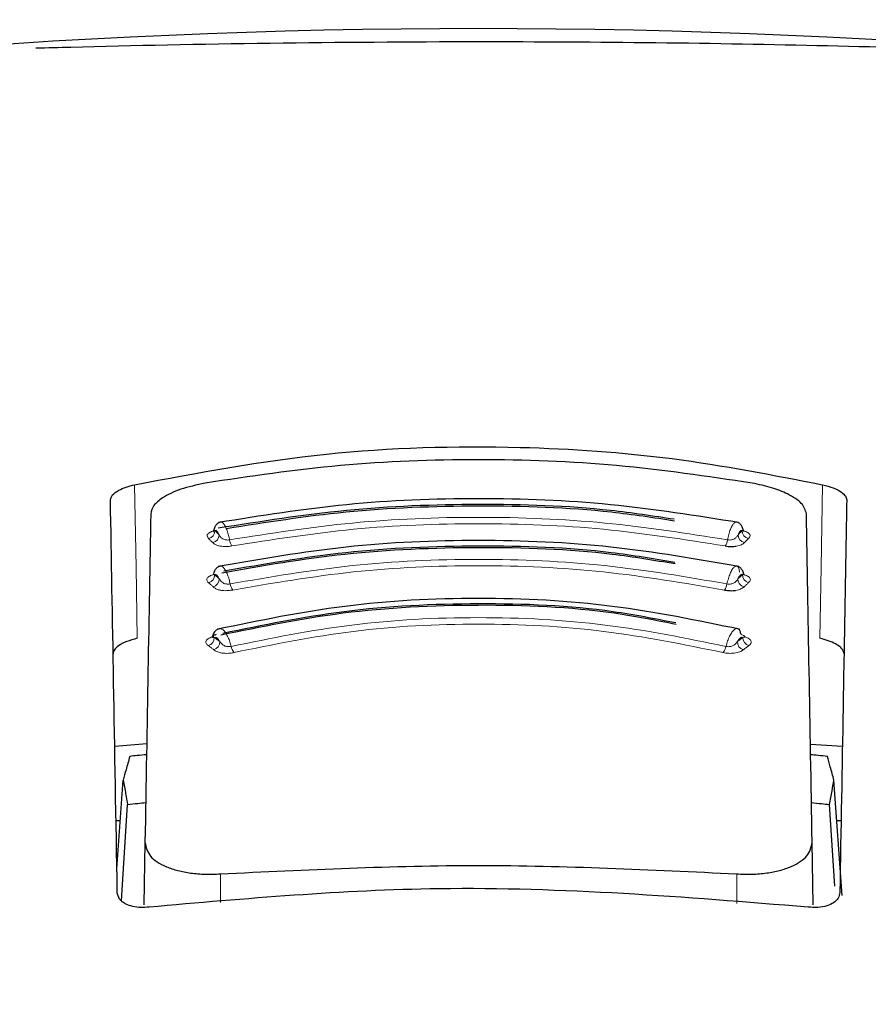
# Model space of a CAD drawing. Units: millimetres. Extents: x 0 to 210, y 0 to 297.
# Drawn here: x 59 to 60, y 218 to 219 of the extents above; entities that cross this region are included whole.
import ezdxf

# ---------------------------------------------------------------- set-up
doc = ezdxf.new("R2010")
doc.units = ezdxf.units.MM
doc.linetypes.add('SLD-Durchgehend', pattern=[0])
doc.styles.add('SLDTEXTSTYLE0', font='GOTHIC.TTF', dxfattribs={"width": 0.913})
doc.dimstyles.new('SLDDIMSTYLE1', dxfattribs={"dimtxt": 3.5, "dimasz": 3.302, "dimexe": 0, "dimexo": 0.0625, "dimgap": 0.875, "dimtad": 1, "dimdec": 0, "dimlfac": 20, "dimrnd": 1e-09, "dimzin": 12, "dimdsep": 46, "dimtxsty": 'SLDTEXTSTYLE0', "dimsah": 1, "dimcen": 0.09, "dimadec": 0, "dimazin": 3, "dimtol": 1, "dimtp": 3, "dimtm": 3, "dimtfac": 1, "dimtdec": 0, "dimtmove": 0, "dimatfit": 0, "dimfxl": 1, "dimfrac": 2, "dimtolj": 1, "dimarcsym": 0})
doc.dimstyles.new('SLDDIMSTYLE2', dxfattribs={"dimtxt": 3.5, "dimasz": 3.302, "dimexe": 0, "dimexo": 0.0625, "dimgap": 0.875, "dimtad": 1, "dimdec": 0, "dimlfac": 20, "dimrnd": 1e-09, "dimzin": 12, "dimdsep": 46, "dimtxsty": 'SLDTEXTSTYLE0', "dimsah": 1, "dimcen": 0.09, "dimadec": 0, "dimazin": 3, "dimtol": 1, "dimtp": 3, "dimtm": 3, "dimtfac": 1, "dimtdec": 0, "dimtofl": 0, "dimtmove": 0, "dimatfit": 3, "dimfxl": 1, "dimfrac": 2, "dimtolj": 1, "dimarcsym": 0})

# ---------------------------------------------------------------- blocks, each defined once
blk = doc.blocks.new('_D_2')
at = {"color": 7, "linetype": 'SLD-Durchgehend', "lineweight": 0}
for p, q in [((44.5336, 219.2354), (44.5336, 236.6879)), ((56.0586, 219.2354), (43.5336, 219.2354)), ((44.5336, 211.8779), (44.5336, 219.2354)), ((58.2836, 211.8779), (43.5336, 211.8779)), ((44.5336, 211.8779), (44.5336, 205.5279))]:
    blk.add_line(p, q, dxfattribs=at)
at = {"color": 7, "linetype": 'SLD-Durchgehend', "lineweight": 18}
for points in [[(44.5336, 219.2354), (45.0336, 222.5374), (44.0336, 222.5374)], [(44.5336, 211.8779), (44.0336, 208.5759), (45.0336, 208.5759)]]:
    blk.add_solid(points, dxfattribs=at)
at = {"color": 7, "linetype": 'SLD-Durchgehend', "lineweight": 18, "char_height": 3.5, "attachment_point": 1, "rotation": 90, "style": 'SLDTEXTSTYLE0'}
for s, insert in [(' ±3', (40.0629, 230.247)), ('147', (40.0629, 222.4886))]:
    blk.add_mtext(s, dxfattribs=dict(at, insert=insert))
blk = doc.blocks.new('_D_3')
at = {"color": 7, "linetype": 'SLD-Durchgehend', "lineweight": 0}
for p, q in [((59.0586, 262.4104), (35.5336, 262.4104)), ((36.5336, 211.8779), (36.5336, 262.4104)), ((58.2836, 211.8779), (35.5336, 211.8779))]:
    blk.add_line(p, q, dxfattribs=at)
at = {"color": 7, "linetype": 'SLD-Durchgehend', "lineweight": 18}
for points in [[(36.5336, 262.4104), (36.0336, 259.1084), (37.0336, 259.1084)], [(36.5336, 211.8779), (37.0336, 215.1799), (36.0336, 215.1799)]]:
    blk.add_solid(points, dxfattribs=at)
at = {"color": 7, "linetype": 'SLD-Durchgehend', "lineweight": 18, "char_height": 3.5, "attachment_point": 1, "rotation": 90, "style": 'SLDTEXTSTYLE0'}
for s, insert in [(' ±3', (32.0629, 239.0959)), ('1035', (32.0629, 228.7514))]:
    blk.add_mtext(s, dxfattribs=dict(at, insert=insert))

msp = doc.modelspace()

# ---------------------------------------------------------------- linework, layer by layer
at = {"color": 7, "linetype": 'SLD-Durchgehend', "lineweight": 25}
for p, q in [((58.77502, 218.38233), (58.81968, 218.386)), ((59.7475, 218.38518), (59.79215, 218.38233)), ((58.77801, 218.21096), (58.78678, 218.33461)), ((59.79183, 218.1734), (59.78039, 218.33461)), ((58.7845, 218.16623), (58.79301, 218.30082)), ((59.78139, 218.18647), (59.77416, 218.30082)), ((58.78276, 218.27791), (58.77684, 218.27791)), ((59.79033, 218.27791), (59.78441, 218.27791)), ((58.81727, 218.24788), (58.81574, 218.16042)), ((59.75142, 218.16051), (59.7499, 218.24788)), ((58.77858, 218.17781), (58.77858, 218.17791)), ((59.78858, 218.17791), (59.78859, 218.17781))]:
    msp.add_line(p, q, dxfattribs=at)
at = {"color": 8, "linetype": 'SLD-Durchgehend', "lineweight": 18}
for p, q in [((58.92278, 218.20369), (58.92276, 218.16346)), ((59.64441, 218.16211), (59.64439, 218.20369))]:
    msp.add_line(p, q, dxfattribs=at)
at = {"color": 8, "linetype": 'SLD-Durchgehend', "lineweight": 18, "flags": 128}
for points in [[(58.80271, 218.74775), (58.80477, 218.63236), (58.80654, 218.53306)], [(59.76446, 218.74775), (59.7624, 218.63236), (59.76062, 218.53306)]]:
    msp.add_lwpolyline(points, dxfattribs=at)
at = {"color": 7, "linetype": 'SLD-Durchgehend', "lineweight": 25}
msp.add_arc((59.28358, 209.39166), 9.99375, 80.060519, 99.939481, dxfattribs=at)
at = {"color": 8, "linetype": 'SLD-Durchgehend', "lineweight": 18}
for centre, radius, start, end in [((58.90422, 218.68314), 0.01078, 281.06625, 2.74686), ((59.66295, 218.68314), 0.01078, 177.25333, 258.93386), ((58.90999, 218.67739), 0.01079, 281.02108, 2.70025), ((58.9549, 218.67321), 0.01943, 187.32786, 214.53015), ((59.61227, 218.67321), 0.01943, 325.47009, 352.67277), ((59.65718, 218.67739), 0.01079, 177.2997, 258.97906), ((58.90378, 218.62151), 0.01093, 282.32493, 2.76758), ((58.91014, 218.61568), 0.01093, 282.27712, 2.7151), ((59.65702, 218.61568), 0.01093, 177.28493, 257.723), ((59.66339, 218.62151), 0.01093, 177.23267, 257.67517), ((58.95458, 218.6117), 0.01842, 188.03175, 217.15704), ((59.61259, 218.6117), 0.01842, 322.84329, 351.96889), ((58.90286, 218.53377), 0.01124, 285.11139, 2.95825), ((58.91045, 218.52794), 0.01125, 285.05878, 2.89365), ((59.65672, 218.52794), 0.01125, 177.1063, 254.94118), ((59.66431, 218.53377), 0.01124, 177.04194, 254.88854), ((58.9542, 218.52451), 0.01668, 189.53115, 222.56923), ((59.61297, 218.52451), 0.01668, 317.43103, 350.46941)]:
    msp.add_arc(centre, radius, start, end, dxfattribs=at)
at = {"color": 7, "linetype": 'SLD-Durchgehend', "lineweight": 25}
for points, knots in [([(58.66485, 219.35846), (58.68101, 219.35888), (58.78152, 219.3615), (58.99108, 219.36616), (59.18612, 219.36703), (59.28358, 219.36747)], [0, 0, 0, 0, 0.0874491, 0.54400796, 1, 1, 1, 1]), ([(59.28358, 219.36747), (59.36675, 219.36715), (59.53317, 219.3665), (59.77268, 219.36195), (59.95463, 219.35696), (60.04282, 219.35495), (60.06597, 219.35442)], [0, 0, 0, 0, 0.2976302, 0.5955515, 0.8938217, 1, 1, 1, 1]), ([(58.80271, 218.74775), (58.89117, 218.76439), (59.06563, 218.7972), (59.32307, 218.8043), (59.55799, 218.78818), (59.695, 218.76135), (59.76446, 218.74775)], [0, 0, 0, 0, 0.2832752, 0.558691, 0.7762607, 1, 1, 1, 1]), ([(59.66591, 218.75002), (59.60314, 218.75932), (59.47784, 218.77788), (59.28358, 218.78507), (59.08933, 218.77788), (58.96402, 218.75932), (58.90125, 218.75002)], [0, 0, 0, 0, 0.2504729, 0.4999989, 0.749525, 1, 1, 1, 1]), ([(58.90125, 218.75002), (58.88935, 218.74739), (58.86554, 218.74213), (58.842, 218.73038), (58.82796, 218.71845), (58.82619, 218.71102), (58.82529, 218.70724)], [0, 0, 0, 0, 0.27692804, 0.55380861, 0.77332603, 1, 1, 1, 1]), ([(59.74188, 218.70724), (59.74044, 218.71209), (59.73761, 218.72161), (59.71833, 218.73428), (59.69396, 218.74412), (59.67527, 218.74805), (59.66591, 218.75002)], [0, 0, 0, 0, 0.2889087, 0.5679524, 0.7837412, 1, 1, 1, 1]), ([(58.769, 218.72673), (58.76957, 218.72898), (58.77071, 218.73347), (58.77932, 218.73962), (58.79025, 218.74452), (58.79861, 218.74669), (58.80271, 218.74775)], [0, 0, 0, 0, 0.2895489, 0.5750829, 0.7916681, 1, 1, 1, 1]), ([(59.76446, 218.74775), (59.76965, 218.74635), (59.7803, 218.74348), (59.79083, 218.73777), (59.79713, 218.73201), (59.79782, 218.72849), (59.79816, 218.72673)], [0, 0, 0, 0, 0.2661408, 0.5458296, 0.7719582, 1, 1, 1, 1]), ([(58.77858, 218.17791), (58.77682, 218.2787), (58.7733, 218.48066), (58.77044, 218.6446), (58.769, 218.72673)], [0, 0, 0, 0, 0.4990571, 1, 1, 1, 1]), ([(59.55709, 218.69939), (59.52756, 218.70387), (59.43846, 218.71741), (59.28347, 218.72226), (59.09791, 218.71524), (58.97904, 218.69634), (58.91962, 218.68689)], [0, 0, 0, 0, 0.1417879, 0.4279196, 0.7140442, 1, 1, 1, 1]), ([(59.64714, 218.69482), (59.58782, 218.70429), (59.46915, 218.72325), (59.28359, 218.73075), (59.09803, 218.72325), (58.97935, 218.70429), (58.92002, 218.69482)], [0, 0, 0, 0, 0.2499469, 0.4999912, 0.7500294, 1, 1, 1, 1]), ([(59.79816, 218.72673), (59.79735, 218.68033), (59.79575, 218.58867), (59.79264, 218.41015), (59.79012, 218.26584), (59.78858, 218.17791)], [0, 0, 0, 0, 0.2859451, 0.5648642, 1, 1, 1, 1]), ([(58.82529, 218.70724), (58.82404, 218.63589), (58.82158, 218.49507), (58.81869, 218.32953), (58.81727, 218.24788)], [0, 0, 0, 0, 0.506727, 1, 1, 1, 1]), ([(59.55751, 218.69703), (59.52823, 218.70149), (59.439, 218.71507), (59.28347, 218.71987), (59.10141, 218.71317), (58.9863, 218.69491), (58.93104, 218.68615)], [0, 0, 0, 0, 0.1431318, 0.436242, 0.7293531, 1, 1, 1, 1]), ([(59.7499, 218.24788), (59.74847, 218.32953), (59.74558, 218.49507), (59.74313, 218.63589), (59.74188, 218.70724)], [0, 0, 0, 0, 0.4932883, 1, 1, 1, 1]), ([(58.92465, 218.69556), (58.92318, 218.69541), (58.92027, 218.69513), (58.91685, 218.69204), (58.9147, 218.68857), (58.91404, 218.68582), (58.91384, 218.68497)], [0, 0, 0, 0, 0.30238568, 0.59648042, 0.87609112, 1, 1, 1, 1]), ([(59.65336, 218.68484), (59.65315, 218.68573), (59.65249, 218.68853), (59.65032, 218.69204), (59.6469, 218.69513), (59.64399, 218.69541), (59.64252, 218.69556)], [0, 0, 0, 0, 0.12978763, 0.40743659, 0.69956696, 1, 1, 1, 1]), ([(58.91328, 218.68445), (58.91308, 218.68379), (58.91267, 218.68248), (58.9124, 218.68213), (58.91293, 218.6823), (58.91304, 218.68233)], [0, 0, 0, 0, 0.4410838, 0.8809727, 1, 1, 1, 1]), ([(58.91366, 218.68486), (58.91363, 218.68484), (58.91298, 218.68444), (58.91331, 218.68399), (58.91439, 218.68377), (58.91499, 218.68365)], [0, 0, 0, 0, 0.0181442, 0.4606413, 1, 1, 1, 1]), ([(59.65444, 218.68239), (59.65447, 218.68245), (59.65455, 218.68258), (59.65414, 218.68375), (59.65389, 218.68445)], [0, 0, 0, 0, 0.4098292, 1, 1, 1, 1]), ([(59.64756, 218.63324), (59.58845, 218.64359), (59.4702, 218.66429), (59.28359, 218.67256), (59.09697, 218.66429), (58.97872, 218.64359), (58.91961, 218.63324)], [0, 0, 0, 0, 0.2499341, 0.4999913, 0.7500396, 1, 1, 1, 1]), ([(59.55828, 218.63702), (59.52917, 218.64187), (59.44014, 218.65671), (59.28344, 218.66203), (59.09819, 218.65446), (58.9815, 218.63415), (58.92458, 218.62424)], [0, 0, 0, 0, 0.1413202, 0.4321691, 0.723019, 1, 1, 1, 1]), ([(59.55779, 218.63924), (59.52841, 218.64413), (59.43954, 218.65892), (59.28345, 218.66425), (59.09961, 218.65675), (58.98384, 218.63664), (58.92743, 218.62684)], [0, 0, 0, 0, 0.143375, 0.4337159, 0.7240464, 1, 1, 1, 1]), ([(59.62828, 218.6622), (59.62963, 218.66198), (59.63232, 218.66156), (59.63645, 218.66135), (59.64038, 218.66142), (59.64273, 218.66171), (59.64388, 218.66186)], [0, 0, 0, 0, 0.2579929, 0.5108279, 0.7582974, 1, 1, 1, 1]), ([(58.92425, 218.63405), (58.92275, 218.6339), (58.91978, 218.63359), (58.91628, 218.63054), (58.91406, 218.6271), (58.91339, 218.62437), (58.91318, 218.62351)], [0, 0, 0, 0, 0.30098625, 0.59409266, 0.87334451, 1, 1, 1, 1]), ([(59.65403, 218.62337), (59.65381, 218.62427), (59.65312, 218.62705), (59.65089, 218.63054), (59.64738, 218.63359), (59.64442, 218.6339), (59.64292, 218.63405)], [0, 0, 0, 0, 0.1331695, 0.4102535, 0.7011823, 1, 1, 1, 1]), ([(58.913, 218.62339), (58.91296, 218.62336), (58.91235, 218.62291), (58.91281, 218.62241), (58.91402, 218.62217), (58.91469, 218.62204)], [0, 0, 0, 0, 0.0325538, 0.4685422, 1, 1, 1, 1]), ([(58.91267, 218.62299), (58.91253, 218.62255), (58.91232, 218.62186), (58.91257, 218.62172), (58.91265, 218.62166)], [0, 0, 0, 0, 0.6449285, 1, 1, 1, 1]), ([(59.65451, 218.62166), (59.6546, 218.62172), (59.65485, 218.62186), (59.65463, 218.62255), (59.6545, 218.62299)], [0, 0, 0, 0, 0.3557273, 1, 1, 1, 1]), ([(59.62727, 218.60057), (59.62861, 218.60034), (59.63127, 218.59987), (59.63541, 218.59961), (59.63937, 218.59964), (59.64175, 218.59992), (59.64293, 218.60005)], [0, 0, 0, 0, 0.258, 0.5108377, 0.7583046, 1, 1, 1, 1]), ([(59.64845, 218.54565), (59.5899, 218.55781), (59.47274, 218.58213), (59.28359, 218.59209), (59.09444, 218.58214), (58.97728, 218.55781), (58.91871, 218.54565)], [0, 0, 0, 0, 0.2499028, 0.4999937, 0.7500675, 1, 1, 1, 1]), ([(59.56001, 218.55242), (59.53129, 218.55809), (59.44284, 218.57554), (59.28338, 218.58199), (59.0953, 218.57287), (58.97953, 218.549), (58.92328, 218.53739)], [0, 0, 0, 0, 0.1403455, 0.4322314, 0.7241274, 1, 1, 1, 1]), ([(59.55938, 218.55445), (59.53035, 218.56017), (59.44209, 218.57756), (59.28339, 218.58403), (59.09677, 218.57497), (58.98185, 218.55132), (58.92596, 218.53981)], [0, 0, 0, 0, 0.1426204, 0.4335551, 0.72447, 1, 1, 1, 1]), ([(58.92339, 218.54663), (58.92183, 218.54644), (58.91874, 218.54606), (58.91509, 218.54305), (58.91272, 218.53959), (58.91199, 218.53684), (58.91175, 218.53593)], [0, 0, 0, 0, 0.2961591, 0.5853297, 0.8620387, 1, 1, 1, 1]), ([(59.65047, 218.53816), (59.65011, 218.5399), (59.6494, 218.54337), (59.64724, 218.54637), (59.64531, 218.54656), (59.64434, 218.54666)], [0, 0, 0, 0, 0.3331804, 0.6665141, 1, 1, 1, 1]), ([(58.80654, 218.53306), (58.80134, 218.53162), (58.79067, 218.52868), (58.78011, 218.52283), (58.7738, 218.51695), (58.77311, 218.51335), (58.77276, 218.51155)], [0, 0, 0, 0, 0.265739, 0.5454448, 0.7717874, 1, 1, 1, 1]), ([(58.91138, 218.53558), (58.91125, 218.53519), (58.91106, 218.53458), (58.91125, 218.53445), (58.91132, 218.5344)], [0, 0, 0, 0, 0.6292306, 1, 1, 1, 1]), ([(58.9167, 218.53816), (58.91601, 218.53798), (58.91464, 218.5376), (58.91303, 218.53694), (58.91191, 218.53627), (58.91111, 218.53542), (58.9117, 218.53472), (58.91324, 218.53448), (58.91409, 218.53435)], [0, 0, 0, 0, 0.10665768, 0.2144753, 0.32487856, 0.43969266, 0.69218365, 1, 1, 1, 1]), ([(59.65584, 218.5344), (59.65592, 218.53444), (59.65611, 218.53457), (59.65591, 218.53519), (59.65579, 218.53558)], [0, 0, 0, 0, 0.3711958, 1, 1, 1, 1]), ([(59.79441, 218.51155), (59.79384, 218.51385), (59.7927, 218.51844), (59.78406, 218.52473), (59.7731, 218.52975), (59.76473, 218.53197), (59.76062, 218.53306)], [0, 0, 0, 0, 0.2898363, 0.5755816, 0.7920768, 1, 1, 1, 1]), ([(58.79594, 218.36801), (58.79423, 218.3618), (58.79118, 218.35072), (58.78812, 218.33953), (58.78678, 218.33461)], [0, 0, 0, 0, 0.56065015, 1, 1, 1, 1]), ([(58.8194, 218.37024), (58.81502, 218.36983), (58.8072, 218.3691), (58.79938, 218.36834), (58.79594, 218.36801)], [0, 0, 0, 0, 0.5599977, 1, 1, 1, 1]), ([(59.77123, 218.36801), (59.76685, 218.36843), (59.75903, 218.36919), (59.75121, 218.36992), (59.74776, 218.37024)], [0, 0, 0, 0, 0.5600022, 1, 1, 1, 1]), ([(59.78039, 218.33461), (59.77868, 218.34087), (59.77562, 218.35206), (59.77257, 218.36313), (59.77123, 218.36801)], [0, 0, 0, 0, 0.5593474, 1, 1, 1, 1]), ([(58.78678, 218.33461), (58.78795, 218.32833), (58.79003, 218.31713), (58.7921, 218.3058), (58.79301, 218.30082)], [0, 0, 0, 0, 0.5606629, 1, 1, 1, 1]), ([(59.77416, 218.30082), (59.77531, 218.30715), (59.77738, 218.31848), (59.77947, 218.32967), (59.78039, 218.33461)], [0, 0, 0, 0, 0.5593342, 1, 1, 1, 1]), ([(58.79301, 218.30082), (58.79772, 218.30131), (58.80613, 218.30218), (58.81454, 218.30302), (58.81824, 218.30339)], [0, 0, 0, 0, 0.5600075, 1, 1, 1, 1]), ([(59.74893, 218.30339), (59.75364, 218.30292), (59.76205, 218.30208), (59.77046, 218.3012), (59.77416, 218.30082)], [0, 0, 0, 0, 0.5599924, 1, 1, 1, 1]), ([(58.81727, 218.24788), (58.81871, 218.24115), (58.82149, 218.22816), (58.84157, 218.2152), (58.8627, 218.20814), (58.88118, 218.20461), (58.9014, 218.20287), (58.91566, 218.20342), (58.92278, 218.20369)], [0, 0, 0, 0, 0.26549804, 0.51271293, 0.637263, 0.75632741, 0.87848214, 1, 1, 1, 1]), ([(59.64439, 218.20369), (59.65159, 218.20342), (59.66603, 218.20287), (59.68647, 218.20466), (59.7051, 218.2083), (59.72617, 218.21548), (59.74582, 218.22844), (59.74852, 218.24128), (59.7499, 218.24788)], [0, 0, 0, 0, 0.1229791, 0.2466548, 0.367016, 0.4931035, 0.7396771, 1, 1, 1, 1]), ([(58.92278, 218.20369), (59.04305, 218.20959), (59.28358, 218.22138), (59.52412, 218.20959), (59.64439, 218.20369)], [0, 0, 0, 0, 0.5, 1, 1, 1, 1]), ([(59.74408, 218.15716), (59.57209, 218.17114), (59.26492, 218.1961), (58.95812, 218.16906), (58.82309, 218.15716)], [0, 0, 0, 0, 0.5599073, 1, 1, 1, 1]), ([(58.82309, 218.15716), (58.81916, 218.15689), (58.81114, 218.15633), (58.79958, 218.15792), (58.7888, 218.16173), (58.78021, 218.16848), (58.77915, 218.17455), (58.77858, 218.17781)], [0, 0, 0, 0, 0.1511568, 0.3082727, 0.4829644, 0.7220107, 1, 1, 1, 1]), ([(59.78859, 218.17781), (59.78817, 218.175), (59.78739, 218.16972), (59.7807, 218.16326), (59.77094, 218.15874), (59.7583, 218.15628), (59.74872, 218.15687), (59.74408, 218.15716)], [0, 0, 0, 0, 0.2388771, 0.4498648, 0.6331303, 0.8220621, 1, 1, 1, 1])]:
    msp.add_open_spline(points, degree=3, knots=knots, dxfattribs=at)
at = {"color": 8, "linetype": 'SLD-Durchgehend', "lineweight": 18}
for points, knots in [([(58.93562, 218.67073), (58.93518, 218.67279), (58.93422, 218.67727), (58.93217, 218.68384), (58.92963, 218.68985), (58.92688, 218.69404), (58.92457, 218.69597), (58.92345, 218.69543), (58.92305, 218.69524)], [0, 0, 0, 0, 0.144811, 0.3157808, 0.5038918, 0.6983445, 0.8923669, 1, 1, 1, 1]), ([(58.93562, 218.67073), (58.99246, 218.67965), (59.1061, 218.69747), (59.28359, 218.70451), (59.46108, 218.69747), (59.57471, 218.67965), (59.63155, 218.67073)], [0, 0, 0, 0, 0.25007635, 0.5000082, 0.74994636, 1, 1, 1, 1]), ([(58.93889, 218.6622), (58.99517, 218.67101), (59.10774, 218.68865), (59.28358, 218.69562), (59.45943, 218.68865), (59.57199, 218.67101), (59.62828, 218.6622)], [0, 0, 0, 0, 0.2500153, 0.5000017, 0.7499856, 1, 1, 1, 1]), ([(59.64281, 218.69544), (59.64213, 218.69515), (59.64066, 218.69452), (59.63814, 218.69088), (59.63559, 218.68542), (59.63325, 218.67851), (59.63211, 218.67332), (59.63155, 218.67073)], [0, 0, 0, 0, 0.1762508, 0.38220072, 0.58814287, 0.79407566, 1, 1, 1, 1]), ([(58.9172, 218.68423), (58.9159, 218.68396), (58.91333, 218.68341), (58.91007, 218.68226), (58.90747, 218.68096), (58.90546, 218.67944), (58.90424, 218.67774), (58.90393, 218.67531), (58.90534, 218.67366), (58.90629, 218.67255)], [0, 0, 0, 0, 0.1155201, 0.2290325, 0.3404497, 0.4495738, 0.5845895, 0.722968, 1, 1, 1, 1]), ([(58.92076, 218.6779), (58.9202, 218.67911), (58.91907, 218.68157), (58.91695, 218.68418), (58.91573, 218.68385), (58.91499, 218.68365)], [0, 0, 0, 0, 0.2789659, 0.5627967, 1, 1, 1, 1]), ([(58.91499, 218.68365), (58.91606, 218.68258), (58.91799, 218.68066), (58.91991, 218.67874), (58.92076, 218.6779)], [0, 0, 0, 0, 0.5599994, 1, 1, 1, 1]), ([(59.65218, 218.68365), (59.65174, 218.68386), (59.65085, 218.68428), (59.64883, 218.68282), (59.64732, 218.67976), (59.64641, 218.6779)], [0, 0, 0, 0, 0.2711111, 0.5552977, 1, 1, 1, 1]), ([(59.64641, 218.6779), (59.64748, 218.67897), (59.64941, 218.68089), (59.65133, 218.68281), (59.65218, 218.68365)], [0, 0, 0, 0, 0.5599996, 1, 1, 1, 1]), ([(59.65218, 218.68365), (59.65279, 218.68378), (59.65379, 218.68398), (59.65411, 218.68441), (59.65357, 218.68479), (59.65344, 218.68487)], [0, 0, 0, 0, 0.5488195, 0.8981286, 1, 1, 1, 1]), ([(59.66088, 218.67255), (59.66172, 218.67352), (59.66324, 218.67524), (59.66299, 218.67785), (59.66127, 218.67989), (59.65866, 218.68152), (59.65626, 218.68266), (59.65432, 218.68313), (59.65383, 218.68325)], [0, 0, 0, 0, 0.2765673, 0.4967026, 0.6684699, 0.7982021, 0.9491686, 1, 1, 1, 1]), ([(58.90629, 218.67255), (58.90736, 218.67148), (58.90928, 218.66957), (58.9112, 218.66765), (58.91205, 218.6668)], [0, 0, 0, 0, 0.5600009, 1, 1, 1, 1]), ([(58.91205, 218.6668), (58.91309, 218.66588), (58.91496, 218.66422), (58.9195, 218.66251), (58.92407, 218.66166), (58.92854, 218.66134), (58.93348, 218.6614), (58.93696, 218.66191), (58.93889, 218.6622)], [0, 0, 0, 0, 0.24386156, 0.4382764, 0.58999419, 0.70398397, 0.83598127, 1, 1, 1, 1]), ([(58.92076, 218.6779), (58.92153, 218.67661), (58.92279, 218.67451), (58.92549, 218.67219), (58.92801, 218.67111), (58.93035, 218.67059), (58.93288, 218.67039), (58.93465, 218.67061), (58.93562, 218.67073)], [0, 0, 0, 0, 0.3133236, 0.5133366, 0.6527985, 0.7521539, 0.8637966, 1, 1, 1, 1]), ([(59.63155, 218.67073), (59.6323, 218.67063), (59.63382, 218.67042), (59.6362, 218.67051), (59.63849, 218.67092), (59.64138, 218.67196), (59.64429, 218.67435), (59.64566, 218.67664), (59.64641, 218.6779)], [0, 0, 0, 0, 0.1065342, 0.2143418, 0.3248127, 0.4397411, 0.6924579, 1, 1, 1, 1]), ([(59.64388, 218.66186), (59.64521, 218.6621), (59.6479, 218.66261), (59.6521, 218.6642), (59.65391, 218.66576), (59.65512, 218.6668)], [0, 0, 0, 0, 0.2458744, 0.496723, 1, 1, 1, 1]), ([(59.65512, 218.6668), (59.65619, 218.66788), (59.65812, 218.6698), (59.66004, 218.67171), (59.66088, 218.67255)], [0, 0, 0, 0, 0.56000084, 1, 1, 1, 1]), ([(58.93634, 218.60912), (58.9928, 218.61883), (59.10568, 218.63823), (59.28359, 218.64597), (59.46149, 218.63823), (59.57438, 218.61883), (59.63083, 218.60912)], [0, 0, 0, 0, 0.2500974, 0.500008, 0.7499276, 1, 1, 1, 1]), ([(58.93634, 218.60912), (58.93586, 218.61117), (58.93483, 218.61565), (58.93261, 218.62222), (58.92984, 218.62824), (58.92681, 218.63249), (58.92404, 218.63452), (58.92262, 218.63388), (58.92199, 218.6336)], [0, 0, 0, 0, 0.1385311, 0.3020887, 0.4820463, 0.6680715, 0.8536851, 1, 1, 1, 1]), ([(58.93989, 218.60057), (58.99576, 218.61016), (59.10748, 218.62934), (59.28358, 218.637), (59.45969, 218.62934), (59.57141, 218.61016), (59.62727, 218.60057)], [0, 0, 0, 0, 0.2500213, 0.5000017, 0.74998, 1, 1, 1, 1]), ([(59.64849, 218.62552), (59.64822, 218.62728), (59.64768, 218.63081), (59.64591, 218.63371), (59.6436, 218.63451), (59.64089, 218.63299), (59.638, 218.62932), (59.6352, 218.6238), (59.63266, 218.61689), (59.63144, 218.61171), (59.63083, 218.60912)], [0, 0, 0, 0, 0.124892, 0.2498416, 0.3748485, 0.499881, 0.6249183, 0.749951, 0.874978, 1, 1, 1, 1]), ([(58.91596, 218.62293), (58.91468, 218.62264), (58.91214, 218.62204), (58.90898, 218.62083), (58.90649, 218.61947), (58.90461, 218.61789), (58.90354, 218.61613), (58.90347, 218.61363), (58.90505, 218.61195), (58.90611, 218.61083)], [0, 0, 0, 0, 0.11552385, 0.22904695, 0.34048113, 0.44962799, 0.5846341, 0.72301666, 1, 1, 1, 1]), ([(58.90611, 218.61083), (58.9073, 218.60975), (58.90942, 218.60781), (58.91154, 218.60586), (58.91247, 218.605)], [0, 0, 0, 0, 0.5600009, 1, 1, 1, 1]), ([(58.92106, 218.6162), (58.92045, 218.61742), (58.91921, 218.61988), (58.91688, 218.62252), (58.91552, 218.62222), (58.91469, 218.62204)], [0, 0, 0, 0, 0.2789674, 0.562798, 1, 1, 1, 1]), ([(58.91469, 218.62204), (58.91588, 218.62095), (58.918, 218.619), (58.92013, 218.61705), (58.92106, 218.6162)], [0, 0, 0, 0, 0.5599994, 1, 1, 1, 1]), ([(58.92106, 218.6162), (58.9219, 218.61491), (58.92328, 218.6128), (58.92612, 218.61047), (58.9287, 218.60941), (58.93107, 218.60891), (58.93361, 218.60874), (58.93537, 218.60899), (58.93634, 218.60912)], [0, 0, 0, 0, 0.3133973, 0.5134842, 0.652991, 0.752328, 0.863902, 1, 1, 1, 1]), ([(59.63083, 218.60912), (59.63158, 218.60901), (59.63308, 218.60878), (59.63548, 218.60884), (59.63779, 218.60923), (59.64074, 218.61025), (59.64379, 218.61263), (59.64529, 218.61494), (59.64611, 218.6162)], [0, 0, 0, 0, 0.1065253, 0.2143293, 0.3248015, 0.439735, 0.6924661, 1, 1, 1, 1]), ([(59.65248, 218.62204), (59.65199, 218.62223), (59.65099, 218.62263), (59.64875, 218.62114), (59.64711, 218.61807), (59.64611, 218.6162)], [0, 0, 0, 0, 0.27110798, 0.55529467, 1, 1, 1, 1]), ([(59.64611, 218.6162), (59.6473, 218.61729), (59.64942, 218.61924), (59.65154, 218.62118), (59.65248, 218.62204)], [0, 0, 0, 0, 0.5599996, 1, 1, 1, 1]), ([(59.66106, 218.61084), (59.66223, 218.61211), (59.66426, 218.61431), (59.66312, 218.61737), (59.66082, 218.61937), (59.65833, 218.62077), (59.65512, 218.62202), (59.65252, 218.62263), (59.65121, 218.62294)], [0, 0, 0, 0, 0.3141358, 0.5412441, 0.6517467, 0.7651373, 0.8812596, 1, 1, 1, 1]), ([(59.65248, 218.62204), (59.65316, 218.62217), (59.65429, 218.62239), (59.65474, 218.62288), (59.65423, 218.62329), (59.65411, 218.6234)], [0, 0, 0, 0, 0.5407376, 0.8848539, 1, 1, 1, 1]), ([(59.6547, 218.605), (59.65589, 218.60609), (59.65801, 218.60804), (59.66013, 218.60998), (59.66106, 218.61084)], [0, 0, 0, 0, 0.5600008, 1, 1, 1, 1]), ([(58.91247, 218.605), (58.9136, 218.60407), (58.91564, 218.60239), (58.92038, 218.60068), (58.92506, 218.59986), (58.92958, 218.59958), (58.93453, 218.59969), (58.93798, 218.60026), (58.93989, 218.60057)], [0, 0, 0, 0, 0.2439311, 0.4384206, 0.5901906, 0.704164, 0.8360888, 1, 1, 1, 1]), ([(59.64293, 218.60005), (59.64429, 218.60029), (59.64704, 218.60078), (59.65141, 218.60237), (59.65339, 218.60395), (59.6547, 218.605)], [0, 0, 0, 0, 0.2459444, 0.4967697, 1, 1, 1, 1]), ([(58.93775, 218.52175), (58.99336, 218.53308), (59.1045, 218.55573), (59.28359, 218.56499), (59.46267, 218.55573), (59.57382, 218.53308), (59.62942, 218.52175)], [0, 0, 0, 0, 0.2501511, 0.5000054, 0.7498769, 1, 1, 1, 1]), ([(58.93775, 218.52175), (58.93721, 218.52379), (58.93604, 218.52824), (58.93346, 218.53478), (58.93022, 218.54075), (58.9266, 218.54511), (58.92319, 218.54686), (58.92094, 218.547), (58.92017, 218.54596), (58.92014, 218.54591)], [0, 0, 0, 0, 0.1325621, 0.2890768, 0.4612892, 0.6393093, 0.8169359, 0.9923116, 1, 1, 1, 1]), ([(58.94192, 218.51323), (58.99683, 218.52441), (59.10663, 218.54677), (59.28359, 218.55591), (59.46055, 218.54676), (59.57035, 218.52441), (59.62525, 218.51323)], [0, 0, 0, 0, 0.25004597, 0.50002301, 0.74997315, 1, 1, 1, 1]), ([(59.64434, 218.54666), (59.64329, 218.54631), (59.64118, 218.54562), (59.63773, 218.54183), (59.63445, 218.53635), (59.6315, 218.52947), (59.63011, 218.52432), (59.62942, 218.52175)], [0, 0, 0, 0, 0.2000033, 0.4000142, 0.6000178, 0.8000128, 1, 1, 1, 1]), ([(58.91338, 218.53562), (58.91214, 218.53528), (58.90969, 218.5346), (58.90673, 218.53327), (58.90447, 218.5318), (58.90288, 218.53013), (58.90215, 218.5283), (58.90256, 218.52572), (58.9045, 218.52404), (58.90579, 218.52292)], [0, 0, 0, 0, 0.1155301, 0.2290747, 0.3405442, 0.449739, 0.5847255, 0.7231157, 1, 1, 1, 1]), ([(58.92168, 218.52851), (58.92096, 218.52973), (58.9195, 218.53218), (58.91674, 218.53481), (58.91509, 218.53452), (58.91409, 218.53435)], [0, 0, 0, 0, 0.2789703, 0.5628004, 1, 1, 1, 1]), ([(58.91409, 218.53435), (58.9155, 218.53326), (58.91803, 218.53132), (58.92056, 218.52937), (58.92168, 218.52851)], [0, 0, 0, 0, 0.5599994, 1, 1, 1, 1]), ([(58.92168, 218.52851), (58.92267, 218.52723), (58.92428, 218.52512), (58.92739, 218.52285), (58.9301, 218.52183), (58.93254, 218.5214), (58.93509, 218.52129), (58.93681, 218.52159), (58.93775, 218.52175)], [0, 0, 0, 0, 0.3135453, 0.5137808, 0.6533776, 0.7526775, 0.8641136, 1, 1, 1, 1]), ([(59.62942, 218.52175), (59.63015, 218.52161), (59.63162, 218.52134), (59.63401, 218.52134), (59.63637, 218.52167), (59.63945, 218.52263), (59.64277, 218.52496), (59.64453, 218.52725), (59.64549, 218.52851)], [0, 0, 0, 0, 0.1065072, 0.2143039, 0.3247785, 0.439722, 0.6924817, 1, 1, 1, 1]), ([(59.65308, 218.53435), (59.65249, 218.53454), (59.65128, 218.53493), (59.64861, 218.53343), (59.64667, 218.53038), (59.64549, 218.52851)], [0, 0, 0, 0, 0.2711027, 0.5552894, 1, 1, 1, 1]), ([(59.64549, 218.52851), (59.64691, 218.5296), (59.64944, 218.53155), (59.65197, 218.53349), (59.65308, 218.53435)], [0, 0, 0, 0, 0.5599996, 1, 1, 1, 1]), ([(59.65308, 218.53435), (59.65394, 218.53448), (59.65535, 218.5347), (59.656, 218.53533), (59.65552, 218.53607), (59.65449, 218.53675), (59.65294, 218.53748), (59.65134, 218.53792), (59.65047, 218.53816)], [0, 0, 0, 0, 0.3129941, 0.512122, 0.6508976, 0.750289, 0.8626002, 1, 1, 1, 1]), ([(59.66138, 218.52292), (59.66252, 218.52389), (59.66458, 218.52565), (59.66511, 218.52841), (59.66397, 218.53062), (59.66183, 218.53244), (59.65929, 218.53392), (59.65692, 218.53462), (59.65594, 218.53492)], [0, 0, 0, 0, 0.2619664, 0.4704394, 0.6330801, 0.7559266, 0.8989141, 1, 1, 1, 1]), ([(58.90579, 218.52292), (58.9072, 218.52183), (58.90973, 218.51989), (58.91226, 218.51794), (58.91337, 218.51708)], [0, 0, 0, 0, 0.5600009, 1, 1, 1, 1]), ([(58.91337, 218.51708), (58.9147, 218.51615), (58.91709, 218.51448), (58.92221, 218.51285), (58.92709, 218.51213), (58.93171, 218.51196), (58.93669, 218.5122), (58.94005, 218.51286), (58.94192, 218.51323)], [0, 0, 0, 0, 0.2440696, 0.4387084, 0.5905836, 0.7045244, 0.8363043, 1, 1, 1, 1]), ([(59.62525, 218.51323), (59.62656, 218.51296), (59.62915, 218.51242), (59.63328, 218.51204), (59.63727, 218.51198), (59.64131, 218.51228), (59.64522, 218.51297), (59.64998, 218.51445), (59.65227, 218.51603), (59.6538, 218.51708)], [0, 0, 0, 0, 0.1163905, 0.2304489, 0.3420802, 0.4511043, 0.5861791, 0.7238306, 1, 1, 1, 1]), ([(59.6538, 218.51708), (59.65522, 218.51817), (59.65774, 218.52012), (59.66027, 218.52206), (59.66138, 218.52292)], [0, 0, 0, 0, 0.5600009, 1, 1, 1, 1])]:
    msp.add_open_spline(points, degree=3, knots=knots, dxfattribs=at)

# ---------------------------------------------------------------- dimensions: what is measured, and where the dimension line sits
at = {"color": 7, "linetype": 'SLD-Durchgehend', "lineweight": 18}
for base, p2, dimstyle, picture, middle in [((36.53358, 262.41041), (60.05858, 262.41041), 'SLDDIMSTYLE2', '_D_3', (36.53358, 237.14416)), ((44.53358, 219.23541), (57.05858, 219.23541), 'SLDDIMSTYLE1', '_D_2', (44.53358, 229.58827))]:
    dim = msp.add_linear_dim(base=base, p1=(59.28358, 211.87791), p2=p2, angle=90, dimstyle=dimstyle, dxfattribs=at)
    dim.commit()
    dim.dimension.update_dxf_attribs({"geometry": picture, "text_midpoint": middle, "dimtype": 160})

doc.saveas('drawing.dxf')
